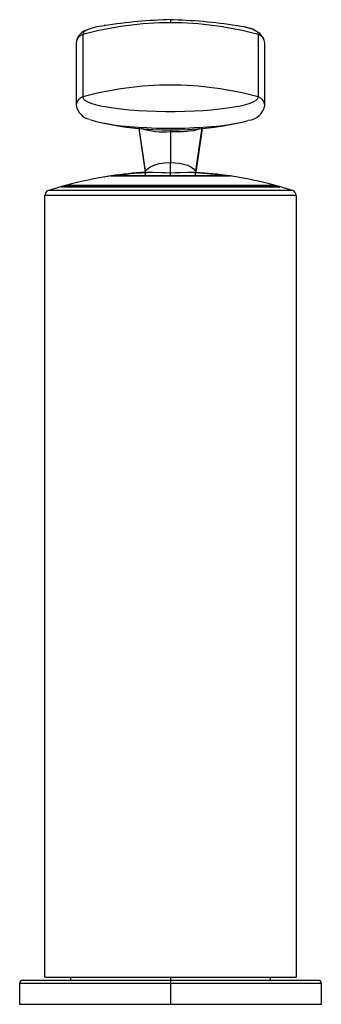
# Paper-space layout '_Back' of a CAD drawing. Units: millimetres. Extents: x -24 to 24, y -4 to 152.
import ezdxf

# ---------------------------------------------------------------- set-up
doc = ezdxf.new("R2010")
doc.units = ezdxf.units.MM

psp = doc.layouts.new('_Back')

# ---------------------------------------------------------------- linework, layer by layer
at = {"color": 7, "linetype": 'Continuous', "lineweight": 25}
for p, q in [((0, 152.11), (0, 151.84)), ((-11.7, 150.98), (-12.84, 150.67)), ((-13.97, 149.75), (-13.97, 139.85)), ((13.97, 149.75), (13.97, 139.85)), ((-15, 148.42), (-15, 138.52)), ((15, 138.52), (15, 148.42)), ((-5.06, 134.9), (-4, 127.76)), ((-5.04, 134.84), (-4.01, 127.88)), ((0, 134.62), (0, 129.43)), ((4, 127.76), (5.06, 134.92)), ((5.04, 134.84), (4.01, 127.88)), ((0, 127.81), (0, 129.43)), ((-9.45, 127.29), (-10.58, 127.11)), ((-9.48, 127.29), (9.48, 127.29)), ((9.44, 127.3), (-9.44, 127.3)), ((-4.01, 127.87), (-4.01, 127.88)), ((-3.96, 127.37), (-3.99, 127.7)), ((-3.99, 127.7), (-3.99, 127.7)), ((0, 127.3), (0, 127.81)), ((3.96, 127.37), (3.99, 127.7)), ((3.99, 127.7), (3.99, 127.7)), ((4.01, 127.88), (4.01, 127.87)), ((9.74, 127.24), (8.62, 127.42)), ((-17.38, 125.59), (17.38, 125.59)), ((17.3, 125.61), (-17.3, 125.61)), ((16.63, 125.8), (-16.63, 125.8)), ((16.59, 125.81), (16.5, 125.84)), ((16.56, 125.82), (16.63, 125.8)), ((20, 124.21), (-20, 124.21)), ((-20, 0), (-20, 124.21)), ((20, 124.21), (20, 0)), ((-20, 0), (20, 0)), ((-15.9, 0), (-15.9, -0.5)), ((0, 0), (0, -4.3)), ((15.9, -0.5), (15.9, 0)), ((-24, -1), (-24, -4.3)), ((24, -1), (-24, -1)), ((23.5, -0.5), (-23.5, -0.5)), ((24, -4.3), (24, -1)), ((-24, -4.3), (24, -4.3))]:
    psp.add_line(p, q, dxfattribs=at)
at = {"color": 7, "linetype": 'Continuous', "lineweight": 25, "flags": 128}
for points in [[(0, 151.84), (0, 151.73), (0, 151.63)], [(-10.45, 151.18), (-10.58, 151.16), (-11.74, 150.97), (-12.69, 150.73), (-13.39, 150.45), (-13.83, 150.13), (-13.97, 149.75)], [(13.97, 149.84), (13.97, 149.85), (13.96, 149.85), (13.96, 149.87), (13.94, 149.95), (13.87, 150.07), (13.73, 150.22), (13.63, 150.31), (13.51, 150.38), (13.38, 150.46), (13.23, 150.53), (13.2, 150.55), (13.08, 150.59), (12.88, 150.67), (12.72, 150.72), (12.52, 150.78), (12.28, 150.85), (12, 150.91), (11.65, 150.99), (11.3, 151.05), (10.92, 151.11), (10.51, 151.17)], [(14.87, 149), (14.82, 149.18), (14.22, 149.92), (13.17, 150.54), (11.72, 150.97)], [(13.97, 149.84), (13.97, 149.79), (13.97, 149.75)], [(-13.97, 139.85), (-13.89, 139.6), (-13.65, 139.35), (-13.24, 139.11), (-12.68, 138.88), (-11.97, 138.66), (-11.12, 138.45), (-10.15, 138.26), (-9.05, 138.09), (-7.84, 137.94), (-6.55, 137.81), (-5.17, 137.71), (-3.74, 137.63), (-2.26, 137.57), (-0.76, 137.55), (0.76, 137.55), (2.26, 137.57), (3.74, 137.63), (5.17, 137.71), (6.55, 137.81), (7.84, 137.94), (9.05, 138.09), (10.15, 138.26), (11.12, 138.45), (11.97, 138.66), (12.68, 138.88), (13.24, 139.11), (13.65, 139.35), (13.89, 139.6), (13.97, 139.85)], [(-12.75, 136.25), (-12.68, 136.22), (-11.97, 136), (-11.12, 135.79), (-10.15, 135.6), (-9.05, 135.43), (-7.84, 135.28), (-6.55, 135.15), (-5.17, 135.05), (-3.74, 134.97), (-2.26, 134.91), (-0.76, 134.89), (0.76, 134.89), (2.26, 134.91), (3.74, 134.97), (5.17, 135.05), (6.55, 135.15), (7.84, 135.28), (9.05, 135.43), (10.15, 135.6), (11.12, 135.79), (11.97, 136), (12.34, 136.11)], [(0, 134.33), (1.09, 134.34), (2.11, 134.37), (2.98, 134.44), (3.69, 134.53), (4.23, 134.65), (4.63, 134.8), (4.73, 134.89)], [(-4.01, 127.88), (-3.83, 128.26), (-3.28, 128.71), (-2.58, 129.03), (-1.79, 129.25), (-0.93, 129.38), (0, 129.43)], [(0, 129.43), (0.72, 129.4), (1.42, 129.32), (2.08, 129.18), (2.69, 128.99), (3.23, 128.73), (3.67, 128.43), (3.94, 128.12), (4.01, 127.88)], [(-9.44, 127.3), (-9.45, 127.3), (-9.48, 127.29)], [(-3.99, 127.7), (-3.91, 127.81), (-3.67, 127.87), (-2.8, 127.88), (-1.51, 127.84), (-0.76, 127.82), (0, 127.81)], [(0, 127.81), (0.76, 127.82), (1.51, 127.84), (2.8, 127.88), (3.27, 127.89), (3.3, 127.89), (3.67, 127.87), (3.91, 127.81), (3.99, 127.7)], [(9.48, 127.29), (9.45, 127.3), (9.44, 127.3)], [(-16.61, 125.81), (-17.13, 125.66), (-17.38, 125.59)], [(-17.3, 125.61), (-17.31, 125.61), (-17.38, 125.59)], [(17.38, 125.59), (17.12, 125.67), (16.65, 125.8)], [(17.38, 125.59), (17.31, 125.61), (17.3, 125.61)], [(19.44, 124.98), (19.36, 124.98), (19.11, 124.98), (18.7, 124.98), (18.13, 124.98), (17.41, 124.98), (16.53, 124.98), (15.52, 124.98), (14.37, 124.98), (13.1, 124.98), (11.72, 124.98), (10.24, 124.98), (8.67, 124.98), (7.03, 124.98), (5.33, 124.98), (3.58, 124.98), (1.8, 124.98), (0.01, 124.98), (-1.79, 124.98), (-3.56, 124.98), (-5.31, 124.98), (-7.02, 124.98), (-8.66, 124.98), (-10.23, 124.98), (-11.71, 124.98), (-13.09, 124.98), (-14.36, 124.98), (-15.51, 124.98), (-16.52, 124.98), (-17.4, 124.98), (-18.13, 124.98), (-18.7, 124.98), (-19.11, 124.98), (-19.36, 124.98), (-19.44, 124.98)]]:
    psp.add_lwpolyline(points, dxfattribs=at)
at = {"color": 7, "linetype": 'Continuous', "lineweight": 25}
for centre, radius, start, end in [((2.27, 67.76), 84.39, 91.4641, 98.7374), ((-2.27, 67.77), 84.37, 81.2626, 88.5363), ((-12.9, 148.38), 2.08, 106.2855, 173.0645), ((0, 98.63), 53, 89.9971, 105.2857), ((0, 98.63), 53, 74.7143, 90.0029), ((-13.62, 148.42), 1.38, 104.9896, 179.7393), ((13.62, 148.42), 1.38, 0.2607, 75.0104), ((0, 88.73), 52.99, 89.997, 105.2858), ((0, 88.73), 52.99, 74.7142, 90.003), ((-13.62, 138.51), 1.38, 104.9896, 179.7393), ((13.62, 138.51), 1.38, 0.2607, 75.0104), ((-12.33, 138.94), 2.7, 188.9622, 257.8263), ((12.17, 138.99), 2.87, 274.8136, 350.4857), ((0, 186.91), 52.31, 257.705, 282.295), ((-1.01, 146.44), 12.15, 252.3476, 274.7679), ((0, 64), 64, 98.5219, 105.0589), ((-0.36, 66.87), 61.11, 93.4329, 98.5916), ((-0.92, 75.2), 52.69, 93.36, 98.5758), ((-6.88, 127.44), 2.89, 5.0878, 8.5773), ((-6.88, 127.44), 2.89, 5.0904, 8.568), ((6.88, 127.44), 2.89, 171.4227, 174.9122), ((6.88, 127.44), 2.89, 171.432, 174.9096), ((0.36, 66.9), 61.07, 81.4077, 86.5692), ((0.18, 68.59), 59.33, 81.6502, 86.2292), ((0, 64), 64, 74.9411, 81.4781), ((0, 64), 64, 105.7586, 107.6858), ((-16.55, 125.51), 0.3, 105.0589, 161.8821), ((16.55, 125.51), 0.3, 18.1179, 74.9411), ((0, 64), 64, 72.3142, 74.2414), ((-19.2, 124.21), 0.8, 107.6858, 180), ((-19.44, 124.98), 0.0000302, 82.9038, 91.434), ((19.2, 124.21), 0.8, 360, 72.3142), ((-23.5, -1), 0.5, 90, 180), ((23.5, -1), 0.5, 0, 90)]:
    psp.add_arc(centre, radius, start, end, dxfattribs=at)

doc.saveas('drawing.dxf')
